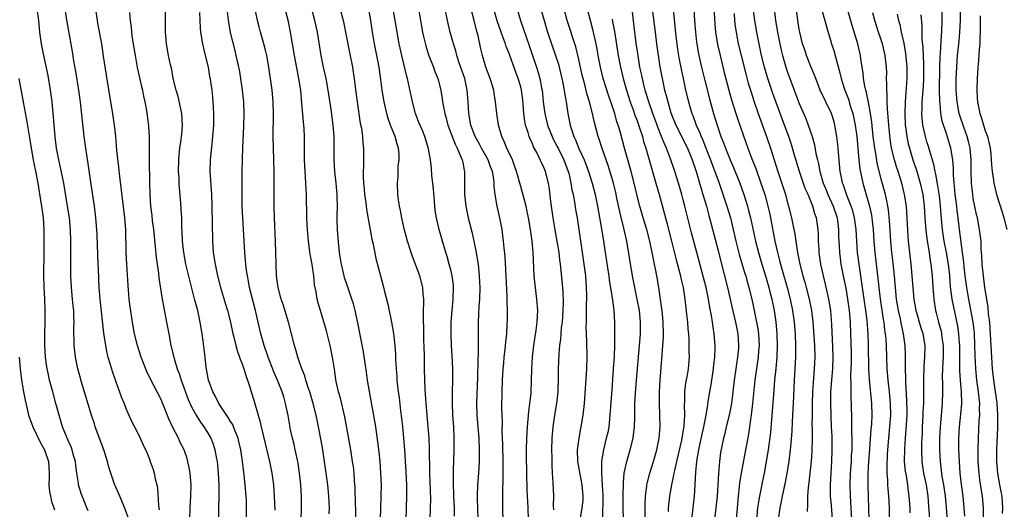
# Model space of a CAD drawing. Units: inches. Extents: x 2628000 to 2631000, y 1473000 to 1476000.
# Drawn here: x 2628497 to 2628666, y 1474893 to 1474977 of the extents above; entities that cross this region are included whole.
import ezdxf

# ---------------------------------------------------------------- set-up
doc = ezdxf.new("R2010")
doc.units = ezdxf.units.IN
doc.header["$MEASUREMENT"] = 0
doc.layers.add('LD26281473_2ft', color=230, linetype='Continuous')

msp = doc.modelspace()

# ---------------------------------------------------------------- linework, layer by layer
at = {"layer": 'LD26281473_2ft'}
for points, elevation in [([(2628616.21, 1474980.21), (2628616.46, 1474976.46), (2628616.58, 1474975), (2628616.91, 1474972.91), (2628617.35, 1474971), (2628618.08, 1474968.08), (2628618.88, 1474965), (2628619.34, 1474963.34), (2628620.05, 1474961), (2628620.28, 1474960.28), (2628621.31, 1474957.31), (2628622.15, 1474955), (2628622.83, 1474953.17), (2628623.49, 1474951.48), (2628624.39, 1474949), (2628625.06, 1474947), (2628625.61, 1474945), (2628625.86, 1474943.86), (2628626.05, 1474943), (2628626.81, 1474939), (2628627.25, 1474937), (2628627.62, 1474935.62), (2628627.75, 1474935), (2628628.03, 1474933.97), (2628628.9, 1474931), (2628629.45, 1474929), (2628629.86, 1474927), (2628630.12, 1474925), (2628630.27, 1474923), (2628630.35, 1474921), (2628630.34, 1474919), (2628630.11, 1474915), (2628629.95, 1474911), (2628629.85, 1474909), (2628629.76, 1474907.76), (2628629.7, 1474906.3), (2628629.47, 1474903.47), (2628629.45, 1474903), (2628629.21, 1474901), (2628628.87, 1474899), (2628628.57, 1474897.43), (2628628.32, 1474896.32), (2628628.06, 1474895), (2628627.91, 1474894.09), (2628627.65, 1474893), (2628627.41, 1474891.41)], 11134), ([(2628636.74, 1474891), (2628636.55, 1474893.45), (2628636.39, 1474895), (2628636.36, 1474896.36), (2628636.38, 1474897), (2628636.63, 1474901), (2628636.7, 1474903), (2628636.66, 1474905.34), (2628636.56, 1474907), (2628636.48, 1474909), (2628636.44, 1474911), (2628636.46, 1474912.46), (2628636.47, 1474913), (2628636.6, 1474915), (2628636.78, 1474917), (2628636.85, 1474919), (2628636.79, 1474920.79), (2628636.63, 1474924.63), (2628636.44, 1474927), (2628636.12, 1474929), (2628635.54, 1474931.54), (2628635.17, 1474933), (2628634.74, 1474935), (2628634.46, 1474937), (2628634.41, 1474937.59), (2628634.34, 1474939), (2628634.32, 1474940.32), (2628634.26, 1474941), (2628633.95, 1474943), (2628633.68, 1474943.68), (2628633.33, 1474945), (2628632.52, 1474947), (2628632.04, 1474948.04), (2628631.03, 1474951), (2628630.18, 1474953.82), (2628629.84, 1474955), (2628629.64, 1474955.64), (2628629.19, 1474957), (2628628.48, 1474959), (2628627, 1474962.87), (2628626.43, 1474964.43), (2628625.57, 1474967), (2628624.99, 1474969), (2628624.52, 1474971), (2628623.68, 1474975), (2628623.33, 1474977), (2628622.84, 1474981)], 11130), ([(2628626.51, 1474980.51), (2628626.92, 1474977), (2628627.23, 1474975), (2628627.64, 1474973), (2628627.89, 1474971.89), (2628628.13, 1474971), (2628628.71, 1474969), (2628629, 1474968.1), (2628630.11, 1474965), (2628630.87, 1474963), (2628631, 1474962.69), (2628632.14, 1474960.14), (2628632.56, 1474959), (2628633.21, 1474957), (2628633.61, 1474955.61), (2628633.88, 1474954.12), (2628634.13, 1474953), (2628634.31, 1474952.31), (2628634.52, 1474951), (2628635.11, 1474949), (2628635.68, 1474947.68), (2628635.94, 1474947), (2628636.86, 1474945), (2628637.53, 1474943), (2628637.78, 1474941), (2628637.79, 1474939.79), (2628637.82, 1474939), (2628637.88, 1474938.12), (2628637.93, 1474937), (2628638.04, 1474936.04), (2628638.18, 1474935), (2628638.55, 1474933), (2628639, 1474930.85), (2628639.34, 1474929), (2628639.62, 1474927), (2628639.78, 1474925), (2628639.86, 1474923), (2628639.92, 1474919.92), (2628639.93, 1474918.07), (2628639.91, 1474917), (2628639.86, 1474915.86), (2628639.9, 1474914.1), (2628639.87, 1474913), (2628639.88, 1474911.88), (2628639.92, 1474911), (2628639.99, 1474907.99), (2628639.99, 1474906.01), (2628640.04, 1474905), (2628640.06, 1474904.06), (2628640.04, 1474903), (2628639.97, 1474902.03), (2628639.92, 1474901), (2628639.77, 1474899), (2628639.7, 1474897), (2628639.76, 1474895), (2628639.9, 1474893), (2628640, 1474891)], 11128), ([(2628643.07, 1474891), (2628642.87, 1474896.87), (2628642.88, 1474899), (2628643.02, 1474901), (2628643.19, 1474903.19), (2628643.41, 1474906.59), (2628643.46, 1474907), (2628643.49, 1474907.49), (2628643.55, 1474909), (2628643.48, 1474911), (2628643.11, 1474915.11), (2628643.01, 1474917), (2628642.96, 1474921.04), (2628642.87, 1474923), (2628642.7, 1474925.3), (2628642.5, 1474927), (2628642.21, 1474929), (2628641.89, 1474931), (2628641.79, 1474931.79), (2628641.59, 1474933), (2628641.31, 1474935), (2628641.06, 1474937), (2628640.91, 1474939), (2628640.79, 1474941), (2628640.53, 1474943), (2628640.21, 1474944.21), (2628639.95, 1474945), (2628639.24, 1474946.76), (2628638.62, 1474948.62), (2628638.46, 1474949), (2628638.23, 1474950.23), (2628638.06, 1474951), (2628637.75, 1474954.25), (2628637.63, 1474955.63), (2628637.46, 1474957), (2628637.14, 1474959), (2628637, 1474959.55), (2628636.66, 1474960.66), (2628636.54, 1474961), (2628634.63, 1474965), (2628633.83, 1474967), (2628633.61, 1474967.61), (2628633, 1474969.07), (2628632.24, 1474971), (2628631.94, 1474971.94), (2628631.57, 1474973), (2628631.08, 1474975), (2628631, 1474975.47), (2628630.77, 1474977), (2628630.36, 1474980.36)], 11126), ([(2628515.35, 1474891.35), (2628514.81, 1474892.81), (2628513.9, 1474895), (2628513, 1474897.11), (2628512.34, 1474899), (2628512.01, 1474900.01), (2628511.75, 1474901), (2628511.12, 1474903), (2628509.66, 1474907), (2628509.51, 1474907.51), (2628509.01, 1474909), (2628507.31, 1474914.69), (2628507, 1474915.79), (2628506.68, 1474917), (2628506.29, 1474919), (2628506.06, 1474921), (2628506.05, 1474921.95), (2628506, 1474923), (2628505.98, 1474923.98), (2628506.01, 1474925), (2628506, 1474926), (2628505.96, 1474927), (2628505.86, 1474927.86), (2628505.77, 1474929), (2628505.55, 1474931), (2628505.44, 1474933), (2628505.45, 1474935.45), (2628505.47, 1474937), (2628505.46, 1474939), (2628505.38, 1474941), (2628505.21, 1474943), (2628504.91, 1474945), (2628504.23, 1474949), (2628503.7, 1474951.7), (2628503.4, 1474953), (2628503.01, 1474955), (2628502.75, 1474957), (2628502.56, 1474959), (2628502.46, 1474960.46), (2628502.33, 1474961.67), (2628502.23, 1474963), (2628501.98, 1474965), (2628501.54, 1474967.54), (2628500.8, 1474971), (2628500.41, 1474973), (2628500.14, 1474975), (2628499.94, 1474977), (2628499.68, 1474979)], 11186), ([(2628504.45, 1474979), (2628504.78, 1474976.78), (2628505.68, 1474971.68), (2628505.92, 1474970.08), (2628506.25, 1474968.25), (2628506.78, 1474965), (2628507.08, 1474962.92), (2628507.72, 1474957), (2628507.97, 1474955), (2628508.13, 1474953.87), (2628508.38, 1474952.38), (2628508.82, 1474949.18), (2628509.46, 1474945), (2628509.73, 1474943), (2628509.9, 1474941), (2628509.96, 1474939.96), (2628510.13, 1474935), (2628510.15, 1474934.15), (2628510.28, 1474931), (2628510.35, 1474930.35), (2628510.45, 1474929), (2628511.1, 1474923.1), (2628511.42, 1474921), (2628511.68, 1474919.68), (2628511.86, 1474919), (2628512.26, 1474917.74), (2628512.59, 1474916.59), (2628513.1, 1474915.1), (2628513.24, 1474914.76), (2628513.87, 1474913), (2628514.15, 1474912.15), (2628514.64, 1474911), (2628515, 1474910.02), (2628515.46, 1474909), (2628515.93, 1474907.93), (2628516.44, 1474907), (2628517, 1474905.87), (2628517.41, 1474905), (2628517.9, 1474903.9), (2628518.53, 1474902.53), (2628519, 1474901.39), (2628519.15, 1474901), (2628519.64, 1474899.64), (2628519.83, 1474899), (2628520.01, 1474897.99), (2628520.28, 1474897), (2628520.41, 1474896.41), (2628520.58, 1474893.42), (2628520.69, 1474892.69)], 11184), ([(2628525.99, 1474891), (2628526.04, 1474893), (2628526.16, 1474895), (2628526.17, 1474897), (2628526.02, 1474899), (2628525.88, 1474899.88), (2628525.65, 1474901), (2628525.5, 1474901.5), (2628524.97, 1474903), (2628524.3, 1474904.3), (2628523.99, 1474905), (2628522.97, 1474907), (2628522.35, 1474908.36), (2628521.22, 1474911.22), (2628521, 1474911.7), (2628519.19, 1474915.19), (2628518.54, 1474916.54), (2628517.96, 1474917.96), (2628517.57, 1474919), (2628516.93, 1474921), (2628516.43, 1474923), (2628516.06, 1474925), (2628515.68, 1474927.67), (2628515.53, 1474929), (2628515.4, 1474930.6), (2628515.33, 1474931.33), (2628515.1, 1474935), (2628515.01, 1474937), (2628514.93, 1474941), (2628514.78, 1474943), (2628513.88, 1474950.12), (2628513.72, 1474951.72), (2628513.41, 1474954.59), (2628513.19, 1474957), (2628512.96, 1474959), (2628512.68, 1474961), (2628512.36, 1474963), (2628511.58, 1474967.58), (2628511.1, 1474970.9), (2628510.78, 1474973), (2628510.19, 1474976.19), (2628510.03, 1474977), (2628509.74, 1474979)], 11182), ([(2628515.59, 1474978.41), (2628515.68, 1474977), (2628515.83, 1474975.83), (2628515.89, 1474975), (2628516.03, 1474973.97), (2628516.52, 1474971), (2628516.91, 1474968.91), (2628517.63, 1474965.63), (2628517.79, 1474965), (2628517.99, 1474963.99), (2628518.23, 1474963), (2628518.51, 1474961.49), (2628518.64, 1474960.64), (2628518.83, 1474958.83), (2628518.93, 1474956.93), (2628518.95, 1474953.05), (2628519.01, 1474949), (2628519.06, 1474947), (2628519.2, 1474945), (2628519.4, 1474943.4), (2628519.49, 1474942.51), (2628519.69, 1474941), (2628520.01, 1474937.99), (2628520.17, 1474936.17), (2628520.56, 1474933.44), (2628520.64, 1474932.64), (2628521, 1474930.09), (2628521.17, 1474929), (2628521.46, 1474927.46), (2628521.97, 1474925), (2628522.35, 1474923), (2628522.71, 1474921), (2628523.24, 1474918.76), (2628523.8, 1474917), (2628524.15, 1474916.15), (2628524.5, 1474915), (2628525.69, 1474911.69), (2628526.3, 1474910.3), (2628527.05, 1474909), (2628527.8, 1474907.8), (2628528.38, 1474907), (2628529, 1474906), (2628529.58, 1474905), (2628529.98, 1474903.98), (2628530.3, 1474903), (2628530.56, 1474901.44), (2628530.65, 1474901), (2628530.84, 1474899), (2628530.95, 1474897), (2628530.97, 1474895), (2628530.9, 1474892.9), (2628530.88, 1474891)], 11180), ([(2628535.75, 1474891), (2628535.71, 1474894.29), (2628535.68, 1474895), (2628535.53, 1474897), (2628535.34, 1474898.66), (2628535.03, 1474901), (2628534.73, 1474903), (2628534.42, 1474904.42), (2628534.27, 1474905), (2628533.76, 1474906.24), (2628533.49, 1474907), (2628533.35, 1474907.35), (2628533, 1474907.89), (2628532.59, 1474908.59), (2628530.95, 1474911), (2628530.32, 1474912.32), (2628529.91, 1474913), (2628529.28, 1474914.72), (2628529.19, 1474915), (2628529, 1474915.99), (2628528.8, 1474917.2), (2628528.6, 1474919), (2628528.24, 1474921.76), (2628528.07, 1474923), (2628527.75, 1474925), (2628527.32, 1474927), (2628526.83, 1474928.83), (2628526.73, 1474929.27), (2628526, 1474932), (2628525.3, 1474935), (2628524.91, 1474937), (2628524.7, 1474939), (2628524.64, 1474940.64), (2628524.59, 1474941.41), (2628524.56, 1474943), (2628524.49, 1474944.49), (2628524.41, 1474945.59), (2628524.18, 1474948.18), (2628524.12, 1474949), (2628524.1, 1474949.9), (2628524.04, 1474951), (2628524.06, 1474953), (2628524.13, 1474953.87), (2628524.24, 1474955), (2628524.47, 1474956.47), (2628524.54, 1474957), (2628524.56, 1474957.44), (2628524.72, 1474959), (2628524.57, 1474961), (2628523.93, 1474963.93), (2628523.62, 1474965), (2628523.18, 1474966.82), (2628522.78, 1474968.78), (2628522.65, 1474969.35), (2628522.31, 1474971), (2628521.95, 1474973), (2628521.8, 1474975), (2628521.78, 1474979)], 11178), ([(2628527.62, 1474978.38), (2628527.67, 1474977), (2628527.75, 1474975.75), (2628527.83, 1474975), (2628528.14, 1474973), (2628528.61, 1474971), (2628529.1, 1474969), (2628529.38, 1474967.38), (2628529.47, 1474967), (2628529.55, 1474966.45), (2628529.73, 1474965), (2628529.85, 1474963.85), (2628529.93, 1474963), (2628529.97, 1474962.03), (2628530.06, 1474961), (2628530.07, 1474960.07), (2628530.06, 1474959), (2628529.9, 1474957), (2628529.74, 1474955.74), (2628529.45, 1474953), (2628529.42, 1474951), (2628529.71, 1474947), (2628529.78, 1474945), (2628529.85, 1474939), (2628530.01, 1474937), (2628530.33, 1474935), (2628530.76, 1474933), (2628531.27, 1474931), (2628532.14, 1474928.14), (2628532.46, 1474927), (2628532.95, 1474925), (2628533.31, 1474923.31), (2628533.54, 1474922.46), (2628533.89, 1474921), (2628534.13, 1474920.13), (2628534.55, 1474919), (2628534.65, 1474918.65), (2628535, 1474917.83), (2628535.29, 1474917), (2628535.66, 1474915.66), (2628535.92, 1474915), (2628536.36, 1474913.64), (2628536.53, 1474913), (2628537, 1474911.58), (2628537.74, 1474909), (2628538.03, 1474908.03), (2628538.25, 1474907), (2628539.7, 1474901), (2628540.09, 1474899), (2628540.37, 1474897), (2628540.53, 1474895), (2628540.61, 1474892.61)], 11176), ([(2628545.18, 1474890.82), (2628545.2, 1474893), (2628545.19, 1474895), (2628545.08, 1474897), (2628544.87, 1474899), (2628544.63, 1474900.63), (2628544.56, 1474901), (2628544.13, 1474903), (2628543.92, 1474903.92), (2628543.64, 1474905), (2628543.27, 1474906.73), (2628543.18, 1474907.18), (2628542.91, 1474908.91), (2628542.48, 1474911), (2628542.14, 1474912.14), (2628541.9, 1474913), (2628541.1, 1474915), (2628540.44, 1474916.44), (2628539.46, 1474919), (2628539.35, 1474919.35), (2628538.79, 1474921), (2628538.23, 1474923), (2628537.28, 1474927), (2628536.26, 1474931), (2628536.08, 1474932.08), (2628535.88, 1474933), (2628535.68, 1474934.32), (2628535.61, 1474935), (2628535.58, 1474935.58), (2628535.43, 1474937), (2628535.24, 1474941), (2628535.1, 1474943), (2628534.99, 1474945), (2628534.96, 1474947), (2628534.97, 1474949), (2628535, 1474951), (2628535.11, 1474955.11), (2628535.28, 1474958.72), (2628535.32, 1474961), (2628535.25, 1474963), (2628535.07, 1474965), (2628534.78, 1474967), (2628534.52, 1474968.52), (2628534.42, 1474969), (2628533.98, 1474971), (2628533.78, 1474971.78), (2628533.48, 1474973), (2628533.37, 1474973.37), (2628533, 1474975), (2628532.69, 1474976.69), (2628532.42, 1474979)], 11174), ([(2628550, 1474892), (2628550.03, 1474893), (2628549.97, 1474893.97), (2628549.94, 1474895), (2628549.73, 1474897), (2628549.48, 1474899), (2628549.2, 1474901), (2628548.88, 1474903), (2628548.61, 1474904.61), (2628548.16, 1474907), (2628547.74, 1474909), (2628547.21, 1474911), (2628546.62, 1474913), (2628546.41, 1474913.59), (2628545.98, 1474915), (2628545.78, 1474915.78), (2628545.27, 1474917), (2628544.56, 1474919), (2628544.25, 1474920.25), (2628543.99, 1474921), (2628543.51, 1474923), (2628542.97, 1474925), (2628542.04, 1474928.04), (2628541.72, 1474929), (2628541.18, 1474931), (2628540.92, 1474933), (2628540.73, 1474939), (2628540.54, 1474943), (2628540.48, 1474945), (2628540.5, 1474948.5), (2628540.53, 1474949.47), (2628540.51, 1474951), (2628540.37, 1474955), (2628540.35, 1474957), (2628540.37, 1474961), (2628540.32, 1474963), (2628540.15, 1474965), (2628539.89, 1474967), (2628539.77, 1474967.77), (2628539.6, 1474969), (2628539.22, 1474971), (2628539, 1474971.93), (2628538.73, 1474973), (2628538.61, 1474973.39), (2628538.17, 1474975), (2628537.94, 1474975.94), (2628537.65, 1474977), (2628537.29, 1474978.71)], 11172), ([(2628554.59, 1474891), (2628554.56, 1474893), (2628554.54, 1474893.46), (2628554.44, 1474896.44), (2628554.34, 1474897.66), (2628554.27, 1474899), (2628554.15, 1474900.15), (2628554.03, 1474901), (2628553.7, 1474903), (2628552.68, 1474908.68), (2628551.92, 1474911.92), (2628551.6, 1474913), (2628551.2, 1474914.8), (2628551.14, 1474915.14), (2628550.89, 1474916.89), (2628550.56, 1474919), (2628550.14, 1474921), (2628549.53, 1474923.53), (2628549.08, 1474925.08), (2628548.47, 1474927), (2628548.14, 1474928.14), (2628547.92, 1474929), (2628547.73, 1474930.27), (2628547.48, 1474931.48), (2628547.34, 1474933), (2628547.06, 1474934.94), (2628546.72, 1474936.72), (2628546.4, 1474939), (2628546.24, 1474941), (2628546.2, 1474941.8), (2628546.15, 1474943), (2628546.13, 1474944.13), (2628546.08, 1474945.92), (2628546.07, 1474947), (2628545.98, 1474949), (2628545.91, 1474950.09), (2628545.84, 1474951), (2628545.74, 1474953), (2628545.73, 1474957), (2628545.66, 1474958.34), (2628545.61, 1474959), (2628545.54, 1474959.54), (2628545.29, 1474962.71), (2628545.07, 1474965), (2628544.77, 1474967), (2628544.02, 1474971), (2628543.32, 1474975), (2628542.92, 1474977.08), (2628542.37, 1474979)], 11170), ([(2628558.82, 1474891), (2628558.95, 1474894.95), (2628558.98, 1474897), (2628558.91, 1474899), (2628558.75, 1474901), (2628558.6, 1474902.6), (2628558.39, 1474904.39), (2628558, 1474907), (2628557.55, 1474909.55), (2628556.91, 1474913.09), (2628556.61, 1474915), (2628556.42, 1474916.42), (2628555.91, 1474919.91), (2628554.93, 1474924.93), (2628554.48, 1474927), (2628554.16, 1474928.16), (2628553.91, 1474929), (2628553, 1474931.57), (2628552.65, 1474932.65), (2628552.55, 1474933), (2628552.1, 1474935), (2628551.96, 1474935.96), (2628551.79, 1474937), (2628551.51, 1474939.51), (2628551.42, 1474941), (2628551.38, 1474942.62), (2628551.35, 1474943.35), (2628551.39, 1474945), (2628551.37, 1474946.63), (2628551.35, 1474947), (2628551.16, 1474949), (2628550.93, 1474951), (2628550.82, 1474953), (2628550.84, 1474955), (2628550.83, 1474957), (2628550.68, 1474959), (2628550.31, 1474961.69), (2628549.83, 1474965), (2628549.45, 1474967), (2628549, 1474969), (2628548.62, 1474971), (2628547.95, 1474975), (2628547.53, 1474977), (2628546.97, 1474979)], 11168), ([(2628551.86, 1474979), (2628552.37, 1474977), (2628552.48, 1474976.48), (2628552.8, 1474975), (2628553.47, 1474971.48), (2628553.98, 1474969), (2628554.14, 1474968.14), (2628554.3, 1474967), (2628554.48, 1474965.52), (2628554.8, 1474963), (2628555.35, 1474959.35), (2628555.53, 1474958.47), (2628555.73, 1474957), (2628555.79, 1474955.79), (2628555.9, 1474955), (2628555.91, 1474954.09), (2628555.89, 1474951.89), (2628555.83, 1474951), (2628555.82, 1474950.18), (2628555.89, 1474949), (2628556.01, 1474948.01), (2628556.09, 1474947), (2628556.28, 1474945.72), (2628556.43, 1474944.43), (2628557.35, 1474939.35), (2628557.55, 1474938.45), (2628558.02, 1474936.02), (2628558.82, 1474933), (2628559.3, 1474931.3), (2628559.48, 1474930.52), (2628560.12, 1474928.12), (2628560.71, 1474925), (2628561.06, 1474923.06), (2628561.32, 1474921), (2628561.42, 1474919.42), (2628561.44, 1474918.56), (2628561.5, 1474917), (2628561.62, 1474915.62), (2628561.65, 1474915), (2628561.88, 1474913), (2628562.02, 1474912.02), (2628562.28, 1474909.72), (2628562.45, 1474908.45), (2628562.62, 1474907), (2628562.82, 1474905), (2628562.98, 1474903), (2628563.2, 1474899.2), (2628563.29, 1474897), (2628563.32, 1474895), (2628563.28, 1474893), (2628563.2, 1474890.8)], 11166), ([(2628567.39, 1474891), (2628567.47, 1474893), (2628567.48, 1474894.52), (2628567.34, 1474899), (2628567.27, 1474903.27), (2628567.19, 1474905), (2628567.05, 1474907), (2628566.86, 1474909), (2628566.69, 1474911), (2628566.6, 1474912.6), (2628566.54, 1474913.46), (2628566.47, 1474915), (2628566.42, 1474917), (2628566.4, 1474919), (2628566.36, 1474921), (2628566.32, 1474921.68), (2628566.28, 1474923), (2628566.27, 1474924.27), (2628566.22, 1474925), (2628566.26, 1474926.26), (2628566.22, 1474927), (2628566.29, 1474928.29), (2628566.27, 1474929), (2628566.2, 1474929.8), (2628566.15, 1474931), (2628565.63, 1474933), (2628564.35, 1474936.35), (2628564.12, 1474937), (2628563.49, 1474939), (2628562.92, 1474941.08), (2628562.48, 1474943), (2628562.26, 1474944.26), (2628562.09, 1474945), (2628561.91, 1474946.09), (2628561.81, 1474947), (2628561.74, 1474949), (2628561.87, 1474950.13), (2628561.87, 1474951), (2628561.9, 1474951.9), (2628562.04, 1474953), (2628562.02, 1474953.98), (2628561.94, 1474955), (2628561.72, 1474955.72), (2628561.37, 1474957), (2628560.54, 1474959), (2628560.14, 1474960.14), (2628559.91, 1474961), (2628559.48, 1474963), (2628559.12, 1474965), (2628558.86, 1474966.86), (2628558.58, 1474969), (2628558.21, 1474971), (2628557.78, 1474973), (2628557.66, 1474973.66), (2628557.43, 1474975), (2628557.18, 1474977), (2628556.83, 1474979)], 11164), ([(2628571.6, 1474891.6), (2628571.59, 1474893), (2628571.48, 1474895), (2628571.48, 1474895.48), (2628571.41, 1474897), (2628571.4, 1474898.6), (2628571.43, 1474899.43), (2628571.5, 1474903), (2628571.51, 1474905), (2628571.44, 1474907), (2628571.3, 1474909), (2628571.21, 1474911), (2628571.23, 1474913), (2628571.29, 1474915), (2628571.29, 1474917), (2628571.19, 1474919.19), (2628571.08, 1474921), (2628570.98, 1474923), (2628571, 1474925), (2628571.16, 1474927), (2628571.38, 1474929), (2628571.43, 1474931), (2628571.4, 1474931.4), (2628571.19, 1474933), (2628571, 1474933.81), (2628570.69, 1474935), (2628570.31, 1474936.31), (2628570.08, 1474937), (2628569.49, 1474939), (2628568.95, 1474941), (2628568.48, 1474943), (2628568.27, 1474944.27), (2628568.19, 1474945), (2628568.14, 1474945.86), (2628567.96, 1474947.96), (2628567.86, 1474949), (2628567.7, 1474950.3), (2628567.59, 1474951.59), (2628567.42, 1474953), (2628567.09, 1474954.91), (2628566.46, 1474957), (2628566.04, 1474958.04), (2628565.45, 1474959.45), (2628564.86, 1474961), (2628564.33, 1474963), (2628563.48, 1474967), (2628563.38, 1474967.38), (2628562.51, 1474971), (2628562.06, 1474973), (2628561.69, 1474975), (2628561.38, 1474977), (2628560.99, 1474979)], 11162), ([(2628565.32, 1474979.32), (2628565.75, 1474977), (2628566.09, 1474975), (2628566.24, 1474974.24), (2628566.63, 1474972.63), (2628567.11, 1474971.11), (2628567.94, 1474969), (2628568.21, 1474968.21), (2628568.69, 1474967), (2628569.2, 1474965), (2628569.48, 1474963.48), (2628569.62, 1474962.38), (2628569.91, 1474961), (2628570.17, 1474960.17), (2628570.45, 1474959), (2628571.69, 1474955.69), (2628572.06, 1474955), (2628572.86, 1474953.14), (2628572.9, 1474953), (2628573, 1474952.53), (2628573.24, 1474951.24), (2628573.32, 1474951), (2628573.29, 1474947), (2628573.52, 1474945), (2628573.95, 1474943), (2628574.57, 1474940.57), (2628574.93, 1474939), (2628575.33, 1474937), (2628575.57, 1474935.57), (2628575.65, 1474935), (2628575.71, 1474934.29), (2628575.86, 1474933), (2628575.91, 1474931.91), (2628575.94, 1474931), (2628575.89, 1474929), (2628575.8, 1474927.8), (2628575.67, 1474925), (2628575.67, 1474923.67), (2628575.65, 1474922.35), (2628575.67, 1474921), (2628575.66, 1474919.66), (2628575.6, 1474918.4), (2628575.56, 1474915.56), (2628575.39, 1474911), (2628575.45, 1474909), (2628575.63, 1474907), (2628575.77, 1474905), (2628575.83, 1474903), (2628575.84, 1474902.16), (2628575.83, 1474901), (2628575.72, 1474899), (2628575.56, 1474897), (2628575.48, 1474895), (2628575.48, 1474894.52), (2628575.53, 1474893), (2628575.63, 1474891)], 11160), ([(2628580, 1474888), (2628579.91, 1474893), (2628579.89, 1474895), (2628579.89, 1474895.89), (2628579.99, 1474898.01), (2628579.98, 1474901), (2628579.91, 1474903.91), (2628579.81, 1474906.19), (2628579.84, 1474907.84), (2628579.77, 1474909), (2628579.74, 1474910.26), (2628579.78, 1474913), (2628579.85, 1474915), (2628579.99, 1474917), (2628580.07, 1474917.93), (2628580.17, 1474919), (2628580.33, 1474920.33), (2628580.43, 1474921.57), (2628580.6, 1474923), (2628580.68, 1474924.68), (2628580.7, 1474925.3), (2628580.69, 1474927), (2628580.64, 1474928.64), (2628580.64, 1474929.36), (2628580.51, 1474933), (2628580.31, 1474936.31), (2628580.14, 1474937.86), (2628580.05, 1474939), (2628579.93, 1474939.93), (2628579.78, 1474941), (2628579.39, 1474943), (2628578.94, 1474945), (2628578.58, 1474947), (2628578.42, 1474948.42), (2628578.4, 1474949), (2628578.34, 1474949.66), (2628578.12, 1474951), (2628577.81, 1474951.81), (2628577.39, 1474953), (2628576.23, 1474955), (2628575.81, 1474955.81), (2628575.12, 1474957), (2628574.41, 1474959), (2628574.06, 1474961), (2628573.95, 1474963), (2628573.79, 1474965), (2628573.34, 1474967), (2628572.46, 1474969.54), (2628572, 1474971), (2628571.8, 1474971.8), (2628571.43, 1474973), (2628570.85, 1474975), (2628570.48, 1474976.48), (2628570.36, 1474977), (2628569.98, 1474979)], 11158), ([(2628584.39, 1474889), (2628584.29, 1474893), (2628584.13, 1474896.13), (2628584.04, 1474899), (2628583.99, 1474902.01), (2628583.99, 1474903), (2628584.02, 1474905), (2628584.14, 1474907), (2628584.28, 1474908.28), (2628584.39, 1474909.61), (2628584.59, 1474911), (2628584.78, 1474912.78), (2628584.88, 1474915), (2628584.93, 1474916.93), (2628585.02, 1474919), (2628585.23, 1474921), (2628585.46, 1474922.54), (2628585.65, 1474923.65), (2628585.84, 1474925), (2628585.88, 1474926.12), (2628585.95, 1474927), (2628585.8, 1474929), (2628585.46, 1474931.46), (2628585.31, 1474933), (2628585.13, 1474937), (2628584.95, 1474939), (2628584.68, 1474941), (2628584.34, 1474943), (2628584.12, 1474944.12), (2628583.92, 1474945), (2628583.52, 1474946.48), (2628583.32, 1474947.32), (2628583, 1474948.42), (2628582.85, 1474949), (2628582.43, 1474950.43), (2628582.29, 1474951), (2628581.95, 1474951.95), (2628581.55, 1474953), (2628580.61, 1474955), (2628580.16, 1474956.16), (2628579.72, 1474957), (2628579.2, 1474958.8), (2628579.15, 1474959), (2628578.86, 1474961), (2628578.66, 1474963), (2628578.41, 1474964.41), (2628578.34, 1474965), (2628577.74, 1474967), (2628576.99, 1474969), (2628576.42, 1474971), (2628576.13, 1474972.13), (2628575.64, 1474974.36), (2628575.37, 1474975.37), (2628574.99, 1474977.01), (2628574.46, 1474979)], 11156), ([(2628588.68, 1474892.68), (2628588.67, 1474893.33), (2628588.71, 1474895), (2628588.61, 1474897.39), (2628588.48, 1474899), (2628588.39, 1474900.39), (2628588.39, 1474901.61), (2628588.37, 1474903), (2628588.44, 1474905), (2628588.61, 1474907), (2628588.9, 1474909), (2628589.22, 1474911), (2628589.42, 1474913), (2628589.5, 1474915.5), (2628589.52, 1474917), (2628589.64, 1474919.64), (2628589.75, 1474921), (2628589.9, 1474922.1), (2628589.95, 1474923), (2628590.04, 1474924.04), (2628590.17, 1474925), (2628590.33, 1474927), (2628590.37, 1474928.37), (2628590.32, 1474930.32), (2628590.15, 1474932.15), (2628589.95, 1474933.95), (2628589.86, 1474935), (2628589.75, 1474935.75), (2628589.61, 1474937), (2628589.35, 1474938.65), (2628588.94, 1474940.94), (2628588.61, 1474943), (2628588.21, 1474945.79), (2628587.94, 1474947.94), (2628587.77, 1474949), (2628587.27, 1474951), (2628587, 1474951.66), (2628586.56, 1474952.56), (2628586.37, 1474953), (2628585.76, 1474954.24), (2628585.22, 1474955.22), (2628585, 1474955.77), (2628584.6, 1474956.6), (2628584.46, 1474957), (2628584.27, 1474957.73), (2628583.84, 1474959), (2628583.69, 1474959.69), (2628583.55, 1474961), (2628583.44, 1474962.56), (2628583.36, 1474963.36), (2628583.14, 1474965), (2628583, 1474965.56), (2628582.57, 1474967), (2628582.13, 1474968.13), (2628581.13, 1474971), (2628581, 1474971.35), (2628580.51, 1474972.51), (2628580.35, 1474973), (2628579.99, 1474974.01), (2628579.6, 1474975), (2628578.96, 1474976.96), (2628578.38, 1474979)], 11154), ([(2628582.39, 1474979), (2628582.98, 1474977), (2628583.97, 1474974.03), (2628584.52, 1474972.52), (2628585.04, 1474970.96), (2628585.72, 1474969), (2628586.03, 1474968.03), (2628586.31, 1474967), (2628586.6, 1474965.4), (2628586.68, 1474965), (2628586.88, 1474963), (2628587.13, 1474961), (2628587.51, 1474959.51), (2628587.62, 1474959), (2628588.4, 1474957), (2628588.59, 1474956.59), (2628589.3, 1474955.3), (2628589.43, 1474955), (2628590.44, 1474953), (2628591.2, 1474951), (2628591.27, 1474950.73), (2628591.66, 1474949), (2628591.83, 1474947.83), (2628592.02, 1474947), (2628592.25, 1474945.75), (2628592.45, 1474944.46), (2628592.72, 1474943), (2628593.9, 1474935), (2628594.15, 1474933), (2628594.29, 1474931), (2628594.32, 1474929.68), (2628594.33, 1474929), (2628594.3, 1474928.3), (2628594.29, 1474925.71), (2628594.26, 1474925), (2628594.24, 1474924.24), (2628594.27, 1474923), (2628594.34, 1474921.66), (2628594.39, 1474919), (2628594.32, 1474917), (2628593.91, 1474911), (2628593.71, 1474909), (2628593.37, 1474907), (2628593.3, 1474906.7), (2628592.99, 1474905.01), (2628592.75, 1474903), (2628592.79, 1474901), (2628593.16, 1474898.84), (2628593.54, 1474897), (2628593.72, 1474895), (2628593.68, 1474894.32), (2628593.54, 1474893), (2628593.24, 1474891.24)], 11152), ([(2628586.46, 1474979), (2628587.01, 1474977), (2628587.63, 1474975), (2628588.29, 1474973), (2628588.99, 1474971), (2628589.48, 1474969.48), (2628589.61, 1474969), (2628590.1, 1474967), (2628590.23, 1474966.23), (2628590.48, 1474965), (2628590.54, 1474964.54), (2628590.81, 1474963), (2628591.12, 1474961), (2628591.53, 1474959), (2628591.75, 1474958.25), (2628592.17, 1474957), (2628592.46, 1474956.46), (2628593.03, 1474954.97), (2628593.92, 1474953), (2628594.23, 1474952.23), (2628594.68, 1474951), (2628595.33, 1474949), (2628595.85, 1474947), (2628596.24, 1474945), (2628596.92, 1474941.08), (2628597.26, 1474939), (2628598, 1474934), (2628598.17, 1474933), (2628598.26, 1474932.26), (2628598.77, 1474929.23), (2628598.8, 1474928.8), (2628599.04, 1474927), (2628599.15, 1474925), (2628599.18, 1474923), (2628599.15, 1474921), (2628599.08, 1474919.08), (2628598.95, 1474916.95), (2628598.67, 1474913.33), (2628598.38, 1474909), (2628598.29, 1474908.29), (2628598.16, 1474907), (2628597.98, 1474906.02), (2628597.74, 1474905), (2628597.25, 1474903), (2628596.94, 1474901.06), (2628596.91, 1474899), (2628597.04, 1474897), (2628597.13, 1474895.13), (2628597.09, 1474891.09)], 11150), ([(2628600.71, 1474891), (2628600.66, 1474893), (2628600.64, 1474895), (2628600.69, 1474897.31), (2628600.85, 1474899), (2628601, 1474899.76), (2628601.27, 1474901), (2628601.88, 1474903), (2628602.38, 1474905), (2628602.46, 1474905.54), (2628602.62, 1474907), (2628602.65, 1474908.65), (2628602.67, 1474909.33), (2628602.69, 1474911), (2628602.77, 1474912.77), (2628602.94, 1474915), (2628603.47, 1474921), (2628603.63, 1474923), (2628603.66, 1474925), (2628603.47, 1474927), (2628603.09, 1474929), (2628602.66, 1474931), (2628602.28, 1474933), (2628601.26, 1474939), (2628600.78, 1474941.22), (2628600.05, 1474944.05), (2628599.58, 1474946.42), (2628599.36, 1474947.36), (2628598.97, 1474949), (2628598.53, 1474950.53), (2628598.05, 1474952.05), (2628597.05, 1474954.95), (2628596.54, 1474956.54), (2628596.37, 1474957), (2628595.64, 1474959.64), (2628595.35, 1474961), (2628594.85, 1474963), (2628594.41, 1474964.41), (2628594.04, 1474965.96), (2628593.74, 1474967), (2628593.59, 1474967.59), (2628593, 1474970.27), (2628592.47, 1474972.47), (2628591.01, 1474977), (2628590.48, 1474979)], 11148), ([(2628604.45, 1474891), (2628604.44, 1474893.56), (2628604.51, 1474895), (2628604.73, 1474896.73), (2628604.74, 1474897), (2628604.78, 1474897.22), (2628605.25, 1474899), (2628605.88, 1474901), (2628606.46, 1474903), (2628606.85, 1474905), (2628607.01, 1474907), (2628606.98, 1474909), (2628606.9, 1474911), (2628606.9, 1474913), (2628607.02, 1474915), (2628607.34, 1474918.66), (2628607.51, 1474921), (2628607.59, 1474922.41), (2628607.6, 1474923), (2628607.57, 1474925), (2628607.37, 1474927), (2628607.34, 1474927.34), (2628606.8, 1474931), (2628606.47, 1474933), (2628606.2, 1474934.2), (2628606.06, 1474935), (2628605.86, 1474935.86), (2628605.66, 1474937), (2628605.25, 1474939), (2628604.73, 1474941), (2628604.12, 1474943), (2628603.54, 1474945), (2628603.01, 1474947.01), (2628602.54, 1474949), (2628602.01, 1474951), (2628600.88, 1474955), (2628600.11, 1474957.89), (2628599.8, 1474959), (2628599.58, 1474959.58), (2628599.19, 1474961), (2628598.13, 1474964.13), (2628597.23, 1474967), (2628596.72, 1474969), (2628596.34, 1474971), (2628596.16, 1474972.16), (2628596, 1474973), (2628595.45, 1474975.45), (2628595.01, 1474977), (2628594.5, 1474979)], 11146), ([(2628612.49, 1474891), (2628612.69, 1474893), (2628612.92, 1474895), (2628613.07, 1474897), (2628613.16, 1474899.16), (2628613.33, 1474901), (2628613.38, 1474901.38), (2628613.68, 1474903), (2628613.86, 1474903.86), (2628614.58, 1474907), (2628614.96, 1474908.96), (2628615.22, 1474910.78), (2628615.32, 1474911.32), (2628615.57, 1474913), (2628615.79, 1474914.21), (2628616.23, 1474917), (2628616.29, 1474917.71), (2628616.44, 1474919), (2628616.5, 1474920.5), (2628616.5, 1474921), (2628616.35, 1474923), (2628616.15, 1474924.15), (2628616.03, 1474925), (2628615.85, 1474926.15), (2628615.57, 1474927.57), (2628615.34, 1474929), (2628614.93, 1474931), (2628613.36, 1474937), (2628612.43, 1474940.43), (2628611.28, 1474945), (2628611, 1474946.08), (2628610.75, 1474947), (2628610.16, 1474949), (2628609.55, 1474951), (2628608.83, 1474953.17), (2628608.12, 1474955), (2628607.75, 1474955.75), (2628607.28, 1474957), (2628606.62, 1474958.62), (2628606.49, 1474959), (2628605.75, 1474961), (2628605.06, 1474963), (2628604.46, 1474965), (2628604.28, 1474965.72), (2628603.96, 1474967), (2628603.81, 1474967.81), (2628603.55, 1474969), (2628603.22, 1474971), (2628602.9, 1474973.1), (2628602.64, 1474975), (2628602.22, 1474979)], 11142), ([(2628605.67, 1474979), (2628606.14, 1474975), (2628606.4, 1474973), (2628606.98, 1474969.02), (2628607.35, 1474967), (2628607.8, 1474965), (2628608.07, 1474964.07), (2628608.33, 1474963), (2628608.89, 1474961.11), (2628609, 1474960.81), (2628609.72, 1474959), (2628611.72, 1474955), (2628612.24, 1474953.76), (2628612.54, 1474953), (2628612.65, 1474952.65), (2628613, 1474951.68), (2628613.22, 1474951), (2628613.62, 1474949.62), (2628613.83, 1474949), (2628614.08, 1474948.08), (2628614.41, 1474947), (2628614.99, 1474945.01), (2628615.42, 1474943.42), (2628615.54, 1474943), (2628617, 1474937.38), (2628617.47, 1474935.47), (2628618.64, 1474931), (2628619.1, 1474929), (2628619.44, 1474927.44), (2628620, 1474925), (2628620.16, 1474924.16), (2628620.4, 1474923), (2628620.55, 1474921), (2628620.52, 1474920.52), (2628620.37, 1474919), (2628620.17, 1474917.83), (2628620.06, 1474917), (2628619.8, 1474915), (2628619.58, 1474913), (2628619.32, 1474911), (2628619.27, 1474910.73), (2628618.91, 1474909), (2628618.42, 1474907), (2628618.16, 1474905.84), (2628617.94, 1474905), (2628617.45, 1474902.55), (2628617.24, 1474901), (2628617.06, 1474898.94), (2628616.96, 1474897), (2628616.83, 1474895), (2628616.42, 1474891)], 11140), ([(2628609.24, 1474979), (2628609.75, 1474974.25), (2628609.9, 1474973), (2628610.04, 1474972.04), (2628610.31, 1474970.31), (2628610.64, 1474968.64), (2628610.97, 1474967), (2628611.41, 1474965), (2628611.9, 1474963), (2628612.47, 1474961), (2628612.63, 1474960.63), (2628613.21, 1474959), (2628613.79, 1474957.79), (2628614.07, 1474957), (2628614.37, 1474956.37), (2628615, 1474954.74), (2628615.71, 1474953), (2628616.05, 1474952.05), (2628616.47, 1474951), (2628617.19, 1474949), (2628618.53, 1474945), (2628619.14, 1474943), (2628619.62, 1474941), (2628620.07, 1474939), (2628620.67, 1474936.67), (2628621.58, 1474933.58), (2628621.77, 1474933), (2628622.03, 1474932.03), (2628622.33, 1474931), (2628622.76, 1474929.24), (2628623, 1474928.19), (2628623.25, 1474927), (2628623.64, 1474925), (2628623.84, 1474923.84), (2628623.95, 1474923), (2628624.07, 1474921), (2628623.99, 1474919.99), (2628623.93, 1474919), (2628623.62, 1474917), (2628623.33, 1474915), (2628622.96, 1474911), (2628622.73, 1474909), (2628622.66, 1474908.66), (2628622.24, 1474905.76), (2628621.89, 1474903.89), (2628621.74, 1474903), (2628620.99, 1474899), (2628620.7, 1474897.3), (2628620.64, 1474896.64), (2628620.45, 1474895), (2628620.33, 1474893.67), (2628620.1, 1474891)], 11138), ([(2628612.82, 1474979), (2628612.97, 1474976.97), (2628613.1, 1474975), (2628613.29, 1474973.29), (2628613.33, 1474973), (2628613.58, 1474971.58), (2628613.7, 1474971), (2628614.15, 1474969), (2628614.7, 1474966.7), (2628615.52, 1474963.52), (2628616.22, 1474961), (2628616.41, 1474960.41), (2628616.83, 1474959), (2628617.51, 1474957), (2628617.94, 1474955.94), (2628618.27, 1474955), (2628619.08, 1474953), (2628619.67, 1474951.67), (2628620.73, 1474949), (2628621.44, 1474947), (2628622.08, 1474945), (2628622.28, 1474944.28), (2628622.6, 1474943), (2628623.48, 1474939), (2628623.97, 1474937), (2628624.56, 1474935), (2628625.18, 1474933), (2628625.74, 1474931), (2628626.01, 1474929.99), (2628626.25, 1474929), (2628626.66, 1474927), (2628626.94, 1474925), (2628627.11, 1474923), (2628627.19, 1474921), (2628627.13, 1474919), (2628626.95, 1474917.05), (2628626.73, 1474915), (2628626.54, 1474912.54), (2628626.35, 1474909.65), (2628626.02, 1474905.98), (2628625.63, 1474903), (2628625.32, 1474901), (2628624.95, 1474899), (2628624.62, 1474897.38), (2628624.45, 1474896.45), (2628624.14, 1474895), (2628623.96, 1474894.04), (2628623.83, 1474893), (2628623.63, 1474891)], 11136), ([(2628619.76, 1474978.24), (2628619.85, 1474977), (2628619.96, 1474975.96), (2628620.1, 1474975), (2628620.49, 1474973), (2628620.98, 1474971), (2628621.8, 1474967.8), (2628622.22, 1474966.22), (2628622.69, 1474964.69), (2628623.18, 1474963.18), (2628623.93, 1474961), (2628625.36, 1474957), (2628626.03, 1474955), (2628627.32, 1474951), (2628628.24, 1474948.24), (2628628.62, 1474947), (2628629, 1474945.59), (2628629.17, 1474945), (2628629.65, 1474943), (2628629.88, 1474941.88), (2628630.21, 1474940.21), (2628630.63, 1474937.37), (2628630.76, 1474936.76), (2628631.09, 1474935), (2628631.62, 1474933), (2628631.94, 1474931.94), (2628632.2, 1474931), (2628632.71, 1474929), (2628633.09, 1474927), (2628633.33, 1474925), (2628633.46, 1474923.46), (2628633.62, 1474921), (2628633.69, 1474919), (2628633.59, 1474917), (2628633.38, 1474914.62), (2628633.29, 1474913), (2628633.24, 1474911), (2628633.21, 1474909), (2628633.19, 1474907.19), (2628633.21, 1474906.79), (2628633.2, 1474905), (2628633.16, 1474902.84), (2628633.06, 1474901), (2628632.85, 1474899), (2628632.65, 1474897.35), (2628632.52, 1474896.52), (2628632.4, 1474895), (2628632.44, 1474893.56), (2628632.37, 1474892.37)], 11132), ([(2628634.82, 1474979), (2628635.4, 1474977), (2628635.74, 1474975.74), (2628636.38, 1474973.62), (2628636.55, 1474973), (2628637, 1474971.66), (2628637.16, 1474971.16), (2628637.26, 1474970.74), (2628638.02, 1474968.02), (2628638.23, 1474967), (2628638.42, 1474966.42), (2628638.86, 1474965), (2628639.46, 1474963.46), (2628639.85, 1474962.15), (2628640.22, 1474961), (2628640.63, 1474959), (2628640.9, 1474957), (2628641.27, 1474953), (2628641.44, 1474951.44), (2628641.95, 1474949), (2628643.11, 1474945), (2628643.44, 1474943.44), (2628643.51, 1474943), (2628643.55, 1474942.45), (2628643.71, 1474941), (2628643.85, 1474939), (2628644.03, 1474937), (2628644.55, 1474932.55), (2628644.7, 1474931), (2628644.94, 1474929.06), (2628645.48, 1474925.48), (2628645.57, 1474925), (2628645.71, 1474923.71), (2628645.82, 1474923), (2628645.91, 1474922.09), (2628645.98, 1474921), (2628646.11, 1474917), (2628646.26, 1474915), (2628646.48, 1474913), (2628646.67, 1474911), (2628646.72, 1474909), (2628646.58, 1474907), (2628646.37, 1474905), (2628646.19, 1474903), (2628646.13, 1474902.13), (2628646.07, 1474900.07), (2628646.1, 1474899), (2628646.2, 1474897.8), (2628646.23, 1474897), (2628646.27, 1474896.27), (2628646.38, 1474895), (2628646.48, 1474893), (2628646.52, 1474891)], 11124), ([(2628650.14, 1474892.14), (2628650.1, 1474893), (2628649.97, 1474895), (2628649.85, 1474895.85), (2628649.72, 1474897), (2628649.47, 1474898.53), (2628649.32, 1474899.32), (2628649.15, 1474901), (2628649.17, 1474903.17), (2628649.3, 1474905), (2628649.43, 1474906.57), (2628649.57, 1474909), (2628649.57, 1474909.57), (2628649.55, 1474911.55), (2628649.36, 1474914.64), (2628649.36, 1474915.36), (2628649.31, 1474917), (2628649.29, 1474918.71), (2628649.31, 1474919.31), (2628649.24, 1474921), (2628648.97, 1474923), (2628648.61, 1474924.61), (2628648.43, 1474925.57), (2628648.11, 1474927), (2628647.78, 1474929), (2628647.57, 1474931), (2628647.41, 1474933), (2628647.18, 1474935.18), (2628646.95, 1474937), (2628646.76, 1474939), (2628646.57, 1474942.57), (2628646.38, 1474944.38), (2628646.28, 1474945), (2628646.07, 1474945.93), (2628645.85, 1474947), (2628645.24, 1474949.24), (2628644.43, 1474952.43), (2628644.23, 1474953.77), (2628644, 1474955), (2628643.76, 1474957), (2628643.52, 1474959.52), (2628643.3, 1474961), (2628643, 1474962.58), (2628642.59, 1474964.59), (2628642.46, 1474965), (2628642.29, 1474965.71), (2628642.08, 1474967), (2628642, 1474968), (2628641.64, 1474970.36), (2628641.57, 1474971), (2628641.09, 1474973), (2628640.13, 1474976.13), (2628639.32, 1474979)], 11122), ([(2628653.65, 1474889), (2628653.31, 1474893.31), (2628653.2, 1474895), (2628652.91, 1474897), (2628652.49, 1474899), (2628652.19, 1474901), (2628652.12, 1474903), (2628652.14, 1474904.14), (2628652.22, 1474905.78), (2628652.26, 1474907), (2628652.37, 1474909), (2628652.38, 1474909.62), (2628652.45, 1474911), (2628652.47, 1474912.47), (2628652.45, 1474913.55), (2628652.45, 1474915), (2628652.52, 1474917.47), (2628652.66, 1474919), (2628652.7, 1474921), (2628652.34, 1474923), (2628652.01, 1474924.01), (2628651.15, 1474927), (2628650.81, 1474929), (2628650.48, 1474933), (2628650.27, 1474935), (2628650.04, 1474937), (2628649.84, 1474939), (2628649.77, 1474939.77), (2628649.62, 1474943), (2628649.47, 1474945), (2628649.16, 1474947), (2628648.67, 1474949), (2628648.04, 1474951), (2628647.78, 1474951.78), (2628647.42, 1474953), (2628646.91, 1474955), (2628646.65, 1474956.65), (2628646.42, 1474959), (2628646.34, 1474960.34), (2628646.19, 1474961.81), (2628646.15, 1474963), (2628646.16, 1474964.16), (2628646.08, 1474965), (2628646.11, 1474966.11), (2628646.06, 1474967), (2628646.07, 1474968.07), (2628646.04, 1474969), (2628645.83, 1474971), (2628645.34, 1474973), (2628645, 1474974.06), (2628644.67, 1474975), (2628644.03, 1474977), (2628643.67, 1474978.33)], 11120), ([(2628647.87, 1474978.13), (2628648.13, 1474977), (2628648.32, 1474976.32), (2628648.57, 1474975), (2628649, 1474973.11), (2628649.33, 1474971.33), (2628649.54, 1474969), (2628649.53, 1474967), (2628649.23, 1474963), (2628649.17, 1474961), (2628649.26, 1474959), (2628649.31, 1474958.69), (2628649.52, 1474957), (2628649.78, 1474955.78), (2628649.98, 1474955), (2628650.6, 1474953), (2628651.21, 1474951.21), (2628651.86, 1474949), (2628652.3, 1474947), (2628652.53, 1474945), (2628652.63, 1474943), (2628652.8, 1474940.8), (2628653.04, 1474939.04), (2628653.37, 1474937), (2628653.57, 1474935.57), (2628653.69, 1474935), (2628653.88, 1474933), (2628654, 1474931), (2628654.17, 1474929), (2628654.49, 1474927), (2628654.6, 1474926.6), (2628655, 1474925), (2628655.45, 1474923.45), (2628655.54, 1474923), (2628655.6, 1474922.4), (2628655.81, 1474921), (2628655.79, 1474919), (2628655.76, 1474918.24), (2628655.66, 1474917), (2628655.64, 1474915.64), (2628655.68, 1474914.32), (2628655.69, 1474913), (2628655.63, 1474911), (2628655.27, 1474907), (2628655.18, 1474905), (2628655.18, 1474903), (2628655.27, 1474901), (2628655.6, 1474898.4), (2628655.85, 1474897), (2628656.15, 1474895), (2628656.28, 1474893.72), (2628656.49, 1474891)], 11118), ([(2628662.74, 1474891), (2628662.78, 1474892.78), (2628662.77, 1474893), (2628662.58, 1474895), (2628662.34, 1474896.34), (2628662.15, 1474897.85), (2628661.98, 1474899), (2628661.85, 1474901), (2628661.85, 1474901.85), (2628661.83, 1474903), (2628661.88, 1474905), (2628662.03, 1474908.03), (2628662.1, 1474909), (2628662.08, 1474910.08), (2628662.11, 1474911), (2628661.99, 1474911.99), (2628661.92, 1474913), (2628661.63, 1474915), (2628661.42, 1474917), (2628661.3, 1474919.3), (2628661.27, 1474921), (2628661.18, 1474923.18), (2628660.98, 1474925), (2628660.34, 1474928.34), (2628660.2, 1474929), (2628660.03, 1474929.97), (2628659.86, 1474931), (2628659.6, 1474933), (2628659.43, 1474934.57), (2628659.37, 1474935.37), (2628659.16, 1474937), (2628658.61, 1474941), (2628658.38, 1474943), (2628658.22, 1474944.22), (2628658.15, 1474945), (2628657.89, 1474947), (2628657.82, 1474947.82), (2628657.68, 1474949), (2628657.57, 1474950.43), (2628657.56, 1474951.56), (2628657.44, 1474953), (2628657.11, 1474955), (2628656.3, 1474957.7), (2628655.85, 1474959), (2628655.65, 1474959.65), (2628655.4, 1474961), (2628655.26, 1474962.74), (2628655.21, 1474963), (2628655.2, 1474963.2), (2628655.19, 1474965), (2628655.23, 1474969), (2628655.27, 1474970.73), (2628655.33, 1474971.33), (2628655.51, 1474974.49), (2628655.56, 1474975), (2628655.65, 1474977), (2628655.65, 1474979)], 11114), ([(2628666.03, 1474892.03), (2628666.1, 1474893), (2628666.02, 1474893.98), (2628665.96, 1474895), (2628665.82, 1474895.82), (2628665.57, 1474897), (2628665.21, 1474899), (2628665.06, 1474901), (2628665.08, 1474903.08), (2628665.22, 1474906.78), (2628665.23, 1474909), (2628665.11, 1474911.11), (2628664.85, 1474913), (2628664.55, 1474915), (2628664.32, 1474917), (2628664.18, 1474919), (2628663.93, 1474923.93), (2628663.83, 1474925), (2628663.63, 1474926.37), (2628663.56, 1474927.56), (2628663.31, 1474929), (2628663, 1474931), (2628662.73, 1474933), (2628662.52, 1474935), (2628662.46, 1474936.46), (2628662.37, 1474937.63), (2628662.33, 1474939), (2628662.19, 1474940.19), (2628662.08, 1474941), (2628661.7, 1474943), (2628661.57, 1474943.57), (2628661, 1474946.35), (2628660.89, 1474947), (2628660.68, 1474949), (2628660.63, 1474951), (2628660.62, 1474953), (2628660.43, 1474955), (2628660.16, 1474956.16), (2628659.94, 1474957), (2628659.34, 1474958.65), (2628658.66, 1474960.66), (2628658.57, 1474961), (2628658.19, 1474963), (2628658.05, 1474965), (2628658.05, 1474967), (2628658.13, 1474969), (2628658.3, 1474971), (2628658.56, 1474973.44), (2628658.69, 1474975), (2628658.78, 1474977), (2628658.8, 1474979)], 11112), ([(2628598.75, 1474977.25), (2628598.84, 1474976.84), (2628599.13, 1474975.13), (2628599.81, 1474971), (2628600.18, 1474969), (2628600.65, 1474967), (2628601.21, 1474965), (2628601.86, 1474963), (2628602.36, 1474961.64), (2628602.69, 1474960.69), (2628603, 1474959.88), (2628603.49, 1474958.51), (2628603.96, 1474957), (2628604.17, 1474956.17), (2628604.54, 1474955), (2628605.71, 1474951), (2628606.29, 1474949), (2628606.84, 1474947), (2628608.28, 1474941.72), (2628608.49, 1474941), (2628609, 1474939), (2628609.78, 1474935.78), (2628610.53, 1474933), (2628610.6, 1474932.6), (2628610.98, 1474931), (2628611.28, 1474929), (2628611.45, 1474927.45), (2628611.59, 1474926.41), (2628611.73, 1474925), (2628611.81, 1474923.81), (2628611.9, 1474923), (2628611.96, 1474922.04), (2628611.99, 1474921), (2628611.98, 1474919.98), (2628612, 1474919), (2628611.83, 1474917), (2628611.62, 1474915.62), (2628611.42, 1474914.58), (2628611.25, 1474913), (2628611.22, 1474911.22), (2628611.19, 1474910.81), (2628611.22, 1474909), (2628611.12, 1474907.12), (2628610.7, 1474904.7), (2628609.82, 1474901), (2628609.47, 1474899.47), (2628609.39, 1474899), (2628609.35, 1474898.65), (2628608.98, 1474897), (2628608.61, 1474895), (2628608.39, 1474893), (2628608.38, 1474892.38)], 11144), ([(2628659.55, 1474891.55), (2628659.44, 1474893), (2628659.23, 1474895), (2628658.96, 1474897.04), (2628658.75, 1474899), (2628658.6, 1474901), (2628658.52, 1474903), (2628658.52, 1474905), (2628658.64, 1474907), (2628658.86, 1474909.14), (2628659, 1474911), (2628658.96, 1474913.04), (2628658.78, 1474915), (2628658.66, 1474916.66), (2628658.65, 1474921), (2628658.61, 1474921.39), (2628658.53, 1474923), (2628658.34, 1474924.34), (2628657.99, 1474926.01), (2628657.62, 1474927.62), (2628657.37, 1474929), (2628657.09, 1474931.09), (2628656.94, 1474933.06), (2628656.73, 1474935), (2628656.39, 1474937), (2628655.99, 1474939), (2628655.67, 1474941), (2628655.45, 1474943.45), (2628655.37, 1474945), (2628655.18, 1474946.82), (2628655.14, 1474947.14), (2628654.85, 1474948.85), (2628654.55, 1474950.55), (2628654.43, 1474951), (2628654.2, 1474952.2), (2628653.49, 1474954.51), (2628653.28, 1474955.28), (2628653, 1474956.12), (2628652.8, 1474956.8), (2628652.74, 1474957), (2628652.31, 1474959), (2628652.18, 1474960.18), (2628652.14, 1474961), (2628652.18, 1474961.82), (2628652.21, 1474963), (2628652.42, 1474965.58), (2628652.49, 1474967), (2628652.49, 1474969), (2628652.46, 1474969.54), (2628652.35, 1474972.35), (2628652.19, 1474973.81), (2628652.17, 1474976.17), (2628652, 1474978)], 11116), ([(2628662.2, 1474977.8), (2628662.2, 1474977), (2628662.17, 1474976.17), (2628662.2, 1474975), (2628662.14, 1474974.14), (2628662.12, 1474973), (2628662.02, 1474972.02), (2628661.89, 1474970.11), (2628661.78, 1474969), (2628661.65, 1474967), (2628661.61, 1474965), (2628661.69, 1474963.69), (2628661.72, 1474963), (2628661.87, 1474962.13), (2628662.12, 1474961), (2628662.37, 1474960.37), (2628662.75, 1474959), (2628662.82, 1474958.82), (2628663, 1474958.18), (2628663.42, 1474957), (2628663.74, 1474955.74), (2628663.88, 1474955), (2628663.99, 1474954.01), (2628664.09, 1474953), (2628664.14, 1474952.14), (2628664.26, 1474951), (2628664.5, 1474949.5), (2628664.56, 1474949), (2628665.01, 1474947), (2628665.99, 1474943.99), (2628666.27, 1474943), (2628666.76, 1474941)], 11110), ([(2628508.47, 1474892.47), (2628508.22, 1474893), (2628507.67, 1474894.33), (2628507.3, 1474895.3), (2628506.78, 1474897), (2628506.76, 1474897.24), (2628506.49, 1474899), (2628506.32, 1474900.32), (2628506.25, 1474901), (2628505.94, 1474902.06), (2628505.71, 1474903), (2628505.51, 1474903.51), (2628505, 1474904.61), (2628504.7, 1474905.3), (2628504.03, 1474907), (2628503.79, 1474907.79), (2628503.44, 1474909), (2628502.9, 1474911), (2628502.33, 1474913), (2628501.8, 1474915), (2628501.65, 1474915.65), (2628501.34, 1474917.34), (2628501.12, 1474919), (2628500.97, 1474921), (2628500.97, 1474923), (2628501.03, 1474925), (2628501.06, 1474927), (2628500.97, 1474929.03), (2628500.87, 1474931), (2628500.83, 1474933.17), (2628500.88, 1474936.88), (2628500.89, 1474939), (2628500.86, 1474941), (2628500.72, 1474943), (2628500.47, 1474945), (2628500.37, 1474945.63), (2628499.8, 1474949), (2628499.54, 1474950.46), (2628499.04, 1474953), (2628498.68, 1474955), (2628498.45, 1474956.45), (2628498.2, 1474957.8), (2628497.89, 1474959.89), (2628497.36, 1474962.65), (2628497.26, 1474963.26), (2628496.57, 1474967)], 11188), ([(2628496.54, 1474919), (2628496.7, 1474917), (2628496.94, 1474915), (2628497.28, 1474913), (2628497.56, 1474911.56), (2628497.93, 1474910.07), (2628498.17, 1474909), (2628498.88, 1474907), (2628500.24, 1474904.24), (2628500.94, 1474903), (2628501.62, 1474901), (2628501.72, 1474899), (2628501.72, 1474898.28), (2628501.68, 1474897), (2628501.79, 1474895.79), (2628501.93, 1474895), (2628502.12, 1474894.12), (2628502.53, 1474893), (2628502.64, 1474892.64)], 11190)]:
    msp.add_lwpolyline(points, dxfattribs=dict(at, elevation=elevation))

doc.saveas('drawing.dxf')
